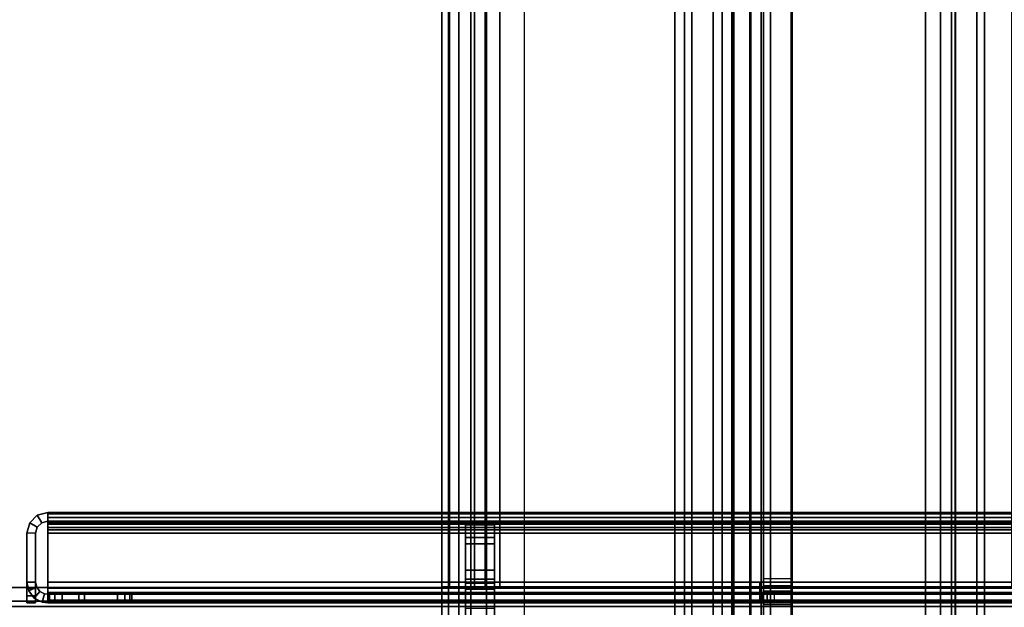
# Model space of a CAD drawing. Units: inches. Extents: x -2 to 130, y -6 to 66.
# Drawn here: x 37 to 41, y 5 to 7 of the extents above; entities that cross this region are included whole.
import ezdxf

# ---------------------------------------------------------------- set-up
doc = ezdxf.new("R2010")
doc.units = ezdxf.units.IN
doc.header["$MEASUREMENT"] = 0
for name, color, linetype in [('FRAME-BRACKET', 7, 'Continuous'), ('FRAME-CONNECTOR', 7, 'Continuous'), ('FRAME-OTHER', 7, 'Continuous'), ('FRAME-TILEBRACKET', 7, 'Continuous'), ('TILE-STEEL', 3, 'Continuous'), ('WKSURF-EDGE', 6, 'Continuous'), ('WKSURF-TOP', 6, 'Continuous')]:
    doc.layers.add(name, color=color, linetype=linetype)
doc.styles.get("Standard").update_dxf_attribs({"font": 'arial.ttf'})

# ---------------------------------------------------------------- blocks, each defined once
blk = doc.blocks.new('MHQ100_4206_0T')
at = {"layer": 'FRAME-BRACKET'}
for points in [[(32.0328, -0.2138, 7.0975), (32.0328, -7.7862, 7.0975), (32, -7.7862, 7.22), (32, -0.2138, 7.22)], [(32, -0.2138, 7.4474), (32, -7.7862, 7.4474), (32, -7.744, 7.6049), (32, -0.256, 7.6049)], [(32, -7.7862, 7.22), (32, -7.7862, 7.4474), (32, -0.2138, 7.4474), (32, -0.2138, 7.22)], [(32.1225, -0.2138, 7.0078), (32.1225, -7.7862, 7.0078), (32.0328, -7.7862, 7.0975), (32.0328, -0.2138, 7.0975)], [(32.1367, -7.7862, 7.1575), (32.1367, -0.2138, 7.1575), (32.12, -0.2138, 7.22), (32.12, -7.7862, 7.22)], [(32.12, -7.7862, 7.4474), (32.12, -0.2138, 7.4474), (32.12, -0.256, 7.6049), (32.12, -7.744, 7.6049)], [(32.12, -0.2138, 7.4474), (32.12, -0.2138, 7.22), (32.12, -7.7862, 7.22), (32.12, -7.7862, 7.4474)], [(32.245, -0.2138, 6.975), (32.245, -7.7862, 6.975), (32.1225, -7.7862, 7.0078), (32.1225, -0.2138, 7.0078)], [(32.1825, -7.7862, 7.1117), (32.1825, -0.2138, 7.1117), (32.1367, -0.2138, 7.1575), (32.1367, -7.7862, 7.1575)], [(32.245, -7.7862, 7.095), (32.245, -0.2138, 7.095), (32.1825, -0.2138, 7.1117), (32.1825, -7.7862, 7.1117)], [(32.245, -0.2138, 7.095), (33.9075, -0.2138, 7.095), (33.9075, -7.7862, 7.095), (32.245, -7.7862, 7.095)], [(32.245, -7.7862, 6.975), (32.245, -0.2138, 6.975), (33.9075, -0.2138, 6.975), (33.9075, -7.7862, 6.975)], [(33.9075, -0.2138, 7.095), (33.9075, -7.7862, 7.095), (34.065, -7.744, 7.095), (34.065, -0.256, 7.095)], [(34.065, -7.744, 6.975), (34.065, -0.256, 6.975), (33.9075, -0.2138, 6.975), (33.9075, -7.7862, 6.975)], [(32, -0.256, 7.6049), (32, -7.744, 7.6049), (32, -7.6287, 7.7202), (32, -0.3713, 7.7202)], [(32.12, -7.744, 7.6049), (32.12, -0.256, 7.6049), (32.12, -0.3713, 7.7202), (32.12, -7.6287, 7.7202)], [(34.065, -0.256, 7.095), (34.065, -7.744, 7.095), (34.1802, -7.6287, 7.095), (34.1802, -0.3713, 7.095)], [(34.1802, -7.6287, 6.975), (34.1802, -0.3713, 6.975), (34.065, -0.256, 6.975), (34.065, -7.744, 6.975)], [(32, -0.3713, 7.7202), (32, -7.6287, 7.7202), (32, -7.4713, 7.7624), (32, -0.5287, 7.7624)], [(32.12, -7.6287, 7.7202), (32.12, -0.3713, 7.7202), (32.12, -0.5287, 7.7624), (32.12, -7.4713, 7.7624)], [(34.1802, -0.3713, 7.095), (34.1802, -7.6287, 7.095), (34.2224, -7.4713, 7.095), (34.2224, -0.5287, 7.095)], [(34.2224, -7.4713, 6.975), (34.2224, -0.5287, 6.975), (34.1802, -0.3713, 6.975), (34.1802, -7.6287, 6.975)], [(34.2224, -7.4713, 6.975), (34.2224, -7.4713, 7.095), (34.2224, -0.5287, 7.095), (34.2224, -0.5287, 6.975)], [(34.25, -4.8522, 22.6394), (34.13, -4.8522, 22.6394), (34.13, -0.7156, 22.6394), (34.25, -0.7156, 22.6394)], [(34.13, -0.7156, 26.5056), (34.25, -0.7156, 26.5056), (34.25, -2.0876, 26.5056), (34.13, -2.0876, 26.5056)], [(32, -6.7951, 7.7624), (32, -1.2049, 7.7624), (32, -1.3624, 7.8046), (32, -6.6376, 7.8046)], [(32.12, -6.7951, 7.7624), (32.12, -1.2049, 7.7624), (32.12, -1.3624, 7.8046), (32.12, -6.6376, 7.8046)], [(32, -6.6376, 7.8046), (32, -1.3624, 7.8046), (32, -1.4777, 7.9199), (32, -6.5223, 7.9199)], [(32.12, -6.6376, 7.8046), (32.12, -1.3624, 7.8046), (32.12, -1.4777, 7.9199), (32.12, -6.5223, 7.9199)], [(32, -6.5223, 7.9199), (32, -1.4777, 7.9199), (32, -1.5199, 8.0774), (32, -6.4801, 8.0774)], [(32.12, -6.5223, 7.9199), (32.12, -1.4777, 7.9199), (32.12, -1.5199, 8.0774), (32.12, -6.4801, 8.0774)], [(32, -1.5621, 8.3923), (32, -6.4379, 8.3923), (32, -6.4801, 8.2348), (32, -1.5199, 8.2348)], [(32, -6.4801, 8.0774), (32, -6.4801, 8.2348), (32, -1.5199, 8.2348), (32, -1.5199, 8.0774)], [(32.12, -6.4379, 8.3923), (32.12, -1.5621, 8.3923), (32.12, -1.5199, 8.2348), (32.12, -6.4801, 8.2348)], [(32.12, -1.5199, 8.2348), (32.12, -1.5199, 8.0774), (32.12, -6.4801, 8.0774), (32.12, -6.4801, 8.2348)], [(32, -1.6774, 8.5076), (32, -6.3226, 8.5076), (32, -6.4379, 8.3923), (32, -1.5621, 8.3923)], [(32.12, -6.3226, 8.5076), (32.12, -1.6774, 8.5076), (32.12, -1.5621, 8.3923), (32.12, -6.4379, 8.3923)], [(32, -1.8348, 8.5498), (32, -6.1652, 8.5498), (32, -6.3226, 8.5076), (32, -1.6774, 8.5076)], [(32.12, -6.1652, 8.5498), (32.12, -1.8348, 8.5498), (32.12, -1.6774, 8.5076), (32.12, -6.3226, 8.5076)], [(32.12, -1.8348, 8.5498), (32, -1.8348, 8.5498), (32, -6.1652, 8.5498), (32.12, -6.1652, 8.5498)], [(31.8878, -2.0876, 27.9623), (34.01, -2.0876, 27.9623), (34.01, -5.9132, 27.9623), (31.8878, -5.9132, 27.9623)], [(34.01, -2.0876, 27.8423), (34.01, -5.9132, 27.8423), (31.8878, -5.9132, 27.8423), (31.8878, -2.0876, 27.8423)], [(31.8878, -2.0876, 27.8423), (31.8878, -2.0876, 27.9623), (34.01, -2.0876, 27.9623), (34.01, -2.0876, 27.8423)], [(34.01, -5.9132, 27.9623), (34.01, -2.0876, 27.9623), (34.13, -2.0876, 27.9301), (34.13, -5.9132, 27.9301)], [(34.01, -2.0876, 27.8423), (34.01, -5.9132, 27.8423), (34.07, -5.9132, 27.8262), (34.07, -2.0876, 27.8262)], [(34.01, -2.0876, 27.9623), (34.01, -2.0876, 27.8423), (34.07, -2.0876, 27.8262), (34.13, -2.0876, 27.9301)], [(34.07, -2.0876, 27.8262), (34.07, -5.9132, 27.8262), (34.1139, -5.9132, 27.7823), (34.1139, -2.0876, 27.7823)], [(34.13, -2.0876, 27.9301), (34.07, -2.0876, 27.8262), (34.1139, -2.0876, 27.7823), (34.2178, -2.0876, 27.8423)], [(34.1139, -2.0876, 27.7823), (34.1139, -5.9132, 27.7823), (34.13, -5.9132, 27.7223), (34.13, -2.0876, 27.7223)], [(34.2178, -2.0876, 27.8423), (34.1139, -2.0876, 27.7823), (34.13, -2.0876, 27.7223), (34.25, -2.0876, 27.7223)], [(34.13, -5.9132, 27.9301), (34.13, -2.0876, 27.9301), (34.2178, -2.0876, 27.8423), (34.2178, -5.9132, 27.8423)], [(34.13, -2.0876, 26.5056), (34.25, -2.0876, 26.5056), (34.25, -2.0876, 27.7223), (34.13, -2.0876, 27.7223)], [(34.13, -5.9132, 26.5056), (34.13, -5.9132, 27.7223), (34.13, -2.0876, 27.7223), (34.13, -2.0876, 26.5056)], [(34.2178, -5.9132, 27.8423), (34.2178, -2.0876, 27.8423), (34.25, -2.0876, 27.7223), (34.25, -5.9132, 27.7223)], [(34.25, -2.0876, 27.7223), (34.25, -2.0876, 26.5056), (34.25, -5.9132, 26.5056), (34.25, -5.9132, 27.7223)]]:
    blk.add_3dface(points, dxfattribs=at)
for points, invisible_edges in [([(34.13, -2.0876, 26.5056), (34.13, -0.7156, 26.5056), (34.13, -0.7156, 22.6394), (34.13, -4.8522, 22.6394)], 10), ([(34.25, -2.0876, 26.5056), (34.25, -0.7156, 26.5056), (34.25, -0.7156, 22.6394), (34.25, -4.8522, 22.6394)], 10), ([(34.13, -4.8522, 22.6394), (34.13, -5.9132, 26.5056), (34.13, -2.0876, 26.5056), (34.13, -4.8522, 22.6394)], 7), ([(34.25, -4.8522, 22.6394), (34.25, -5.9132, 26.5056), (34.25, -2.0876, 26.5056), (34.25, -4.8522, 22.6394)], 4)]:
    blk.add_3dface(points, dxfattribs=dict(at, invisible_edges=invisible_edges))
at = {"layer": 'FRAME-TILEBRACKET'}
for points in [[(34.0323, -1.3239, 38.6377), (34.1519, -1.3239, 38.6377), (34.1519, -2.2928, 38.9754), (34.0323, -2.2928, 38.9754)], [(34.0323, -1.9996, 39.5416), (34.0323, -1.3239, 38.6377), (34.0323, -2.2928, 38.9754), (34.0323, -1.9996, 39.5416)], [(34.1519, -1.9996, 39.5416), (34.1519, -2.2928, 38.9754), (34.1519, -1.3239, 38.6377), (34.1519, -1.9996, 39.5416)], [(34.0323, -2.0783, 39.6203), (34.1519, -2.0783, 39.6203), (34.1519, -1.9996, 39.5416), (34.0323, -1.9996, 39.5416)], [(34.0323, -2.0783, 39.6203), (34.0323, -1.9996, 39.5416), (34.0323, -2.2928, 38.9754), (34.0323, -2.3453, 39.0497)], [(34.1519, -2.3453, 39.0497), (34.1519, -2.2928, 38.9754), (34.1519, -1.9996, 39.5416), (34.1519, -2.0783, 39.6203)], [(34.0323, -2.0783, 40.49), (34.0323, -2.1571, 40.5688), (34.1519, -2.1571, 40.5688), (34.1519, -2.0783, 40.49)], [(34.1519, -2.0783, 40.49), (34.1519, -2.0804, 40.4118), (34.0323, -2.0804, 40.4118), (34.0323, -2.0783, 40.49)], [(34.1519, -2.1032, 40.2248), (34.1519, -2.0783, 40.1565), (34.0323, -2.0783, 40.1565), (34.0323, -2.1032, 40.2248)], [(34.1519, -2.0783, 39.6203), (34.0323, -2.0783, 39.6203), (34.0323, -2.0783, 40.1565), (34.1519, -2.0783, 40.1565)], [(34.0323, -2.2665, 40.5688), (34.0323, -2.1571, 40.5688), (34.0323, -2.0783, 40.49), (34.0323, -2.3453, 40.49)], [(34.0323, -2.3453, 40.49), (34.0323, -2.0783, 40.49), (34.0323, -2.0804, 40.4118), (34.0323, -2.1198, 40.3284)], [(34.0323, -2.3453, 40.49), (34.0323, -2.1198, 40.3284), (34.0323, -2.1032, 40.2248), (34.0323, -2.0783, 40.1565)], [(34.0323, -2.0783, 39.6203), (34.0323, -2.3453, 39.0497), (34.0323, -2.3453, 40.49), (34.0323, -2.0783, 40.1565)], [(34.1519, -2.0804, 40.4118), (34.1519, -2.1198, 40.3284), (34.0323, -2.1198, 40.3284), (34.0323, -2.0804, 40.4118)], [(34.1519, -2.3453, 40.49), (34.1519, -2.0783, 40.49), (34.1519, -2.1571, 40.5688), (34.1519, -2.2665, 40.5688)], [(34.1519, -2.1198, 40.3284), (34.1519, -2.0804, 40.4118), (34.1519, -2.0783, 40.49), (34.1519, -2.3453, 40.49)], [(34.1519, -2.0783, 40.1565), (34.1519, -2.1032, 40.2248), (34.1519, -2.1198, 40.3284), (34.1519, -2.3453, 40.49)], [(34.1519, -2.0783, 40.1565), (34.1519, -2.3453, 40.49), (34.1519, -2.3453, 39.0497), (34.1519, -2.0783, 39.6203)], [(34.1519, -2.1198, 40.3284), (34.1519, -2.1032, 40.2248), (34.0323, -2.1032, 40.2248), (34.0323, -2.1198, 40.3284)], [(34.0323, -2.1571, 40.5688), (34.0323, -2.2665, 40.5688), (34.1519, -2.2665, 40.5688), (34.1519, -2.1571, 40.5688)], [(34.1519, -2.2665, 40.5688), (34.0323, -2.2665, 40.5688), (34.0323, -2.3453, 40.49), (34.1519, -2.3453, 40.49)], [(34.0323, -2.2928, 38.9754), (34.1519, -2.2928, 38.9754), (34.1519, -2.3453, 39.0497), (34.0323, -2.3453, 39.0497)], [(34.0323, -2.3453, 39.0497), (34.1519, -2.3453, 39.0497), (34.1519, -2.3453, 40.49), (34.0323, -2.3453, 40.49)]]:
    blk.add_3dface(points, dxfattribs=at)
at = {"layer": 'FRAME-OTHER'}
blk.add_attdef('OTHER', (3, -17), '', height=2, dxfattribs=at)
blk = doc.blocks.new('MHQ300_4206WSM_0T')
at = {"layer": 'TILE-STEEL'}
for points in [[(35.8839, -2.0211, 40.5188), (35.8839, -2.0211, 40.3498), (0.1632, -2.0211, 40.3498), (0.1632, -2.0211, 40.5188)], [(0.1632, -2.0211, 40.3498), (35.8839, -2.0211, 40.3498), (35.8759, -2.0211, 40.3198), (0.1712, -2.0211, 40.3198)], [(0.1632, -2.0326, 40.5618), (35.8839, -2.0326, 40.5618), (35.8839, -2.0211, 40.5188), (0.1632, -2.0211, 40.5188)], [(0.1632, -2.064, 40.5932), (35.8839, -2.064, 40.5932), (35.8839, -2.0326, 40.5618), (0.1632, -2.0326, 40.5618)], [(0.1712, -2.0211, 40.3198), (35.8759, -2.0211, 40.3198), (35.8539, -2.0211, 40.2978), (0.1932, -2.0211, 40.2978)], [(0.1932, -2.0211, 40.2978), (35.8539, -2.0211, 40.2978), (35.8239, -2.0211, 40.2898), (0.2232, -2.0211, 40.2898)], [(35.8239, -2.057, 40.2898), (35.8239, -2.0211, 40.2898), (0.2232, -2.0211, 40.2898), (0.223, -2.057, 40.2898)], [(3.116, -2.0211, 29.2339), (3.116, -2.0211, 29.5605), (32.9312, -2.0211, 29.5605), (32.9312, -2.0211, 29.2339)], [(3.116, -2.0211, 29.5605), (32.9312, -2.0211, 29.5605), (32.9231, -2.0211, 29.5905), (3.124, -2.0211, 29.5905)], [(3.116, -2.0326, 29.191), (32.9312, -2.0326, 29.191), (32.9312, -2.0211, 29.2339), (3.116, -2.0211, 29.2339)], [(3.116, -2.064, 29.1595), (32.9312, -2.064, 29.1595), (32.9312, -2.0326, 29.191), (3.116, -2.0326, 29.191)], [(3.124, -2.0211, 29.5905), (32.9231, -2.0211, 29.5905), (32.9012, -2.0211, 29.6124), (3.146, -2.0211, 29.6124)], [(3.146, -2.0211, 29.6124), (32.9012, -2.0211, 29.6124), (32.8712, -2.0211, 29.6205), (3.176, -2.0211, 29.6205)], [(3.1758, -2.057, 29.6205), (3.176, -2.0211, 29.6205), (32.8712, -2.0211, 29.6205), (32.8712, -2.057, 29.6205)], [(32.9012, -2.057, 29.6124), (32.9012, -2.0211, 29.6124), (32.8712, -2.0211, 29.6205), (32.8712, -2.057, 29.6205)], [(32.9231, -2.057, 29.5905), (32.9231, -2.0211, 29.5905), (32.9012, -2.0211, 29.6124), (32.9012, -2.057, 29.6124)], [(32.9312, -2.057, 29.5605), (32.9312, -2.0211, 29.5605), (32.9231, -2.0211, 29.5905), (32.9231, -2.057, 29.5905)], [(32.9312, -2.057, 29.2339), (32.9312, -2.057, 29.5605), (32.9312, -2.0211, 29.5605), (32.9312, -2.0211, 29.2339)], [(32.9312, -2.0326, 29.191), (32.9312, -2.0637, 29.2089), (32.9312, -2.057, 29.2339), (32.9312, -2.0211, 29.2339)], [(32.9312, -2.064, 29.1595), (32.9312, -2.082, 29.1906), (32.9312, -2.0637, 29.2089), (32.9312, -2.0326, 29.191)], [(35.5348, -2.0211, 30.7276), (35.5348, -2.057, 30.7276), (35.5348, -2.057, 30.5858), (35.5348, -2.0211, 30.5858)], [(35.5348, -2.0211, 30.7276), (35.7548, -2.0211, 30.7276), (35.7548, -2.057, 30.7276), (35.5348, -2.057, 30.7276)], [(35.5348, -2.0211, 32.7176), (35.5348, -2.057, 32.7176), (35.7548, -2.057, 32.7176), (35.7548, -2.0211, 32.7176)], [(35.5348, -2.0211, 37.9079), (35.5348, -2.057, 37.9079), (35.5348, -2.057, 32.7176), (35.5348, -2.0211, 32.7176)], [(35.8839, -2.0211, 30.526), (35.5947, -2.0211, 30.526), (35.5348, -2.0211, 30.7276), (35.7548, -2.0211, 30.7276)], [(35.8839, -2.0211, 38.1047), (35.7317, -2.0211, 38.1047), (35.5348, -2.0211, 32.7176), (35.7548, -2.0211, 32.7176)], [(35.7317, -2.0211, 38.1047), (35.5348, -2.0211, 37.9079), (35.5348, -2.0211, 38.0449), (35.5947, -2.0211, 38.1047)], [(35.7317, -2.0211, 38.1047), (35.5348, -2.0211, 37.9079), (35.5348, -2.0211, 32.7176), (35.7317, -2.0211, 38.1047)], [(35.5348, -2.0211, 30.7276), (35.5947, -2.0211, 30.526), (35.5647, -2.0211, 30.534), (35.5348, -2.0211, 30.5858)], [(35.5647, -2.0211, 30.534), (35.5428, -2.0211, 30.5559), (35.5348, -2.0211, 30.5858), (35.5647, -2.0211, 30.534)], [(35.5348, -2.0211, 38.0449), (35.5348, -2.057, 38.0449), (35.5348, -2.057, 37.9079), (35.5348, -2.0211, 37.9079)], [(35.5947, -2.0211, 38.1047), (35.5348, -2.0211, 38.0449), (35.5428, -2.0211, 38.0748), (35.5647, -2.0211, 38.0967)], [(35.5428, -2.0211, 38.0748), (35.5428, -2.057, 38.0748), (35.5348, -2.057, 38.0449), (35.5348, -2.0211, 38.0449)], [(35.5348, -2.0211, 30.5858), (35.5348, -2.057, 30.5858), (35.5428, -2.057, 30.5559), (35.5428, -2.0211, 30.5559)], [(35.5647, -2.0211, 38.0967), (35.5647, -2.057, 38.0967), (35.5428, -2.057, 38.0748), (35.5428, -2.0211, 38.0748)], [(35.5428, -2.0211, 30.5559), (35.5428, -2.057, 30.5559), (35.5647, -2.057, 30.534), (35.5647, -2.0211, 30.534)], [(35.5947, -2.0211, 38.1047), (35.5947, -2.057, 38.1047), (35.5647, -2.057, 38.0967), (35.5647, -2.0211, 38.0967)], [(35.5647, -2.0211, 30.534), (35.5647, -2.057, 30.534), (35.5947, -2.057, 30.526), (35.5947, -2.0211, 30.526)], [(35.5947, -2.0211, 30.526), (35.5947, -2.057, 30.526), (35.8839, -2.057, 30.526), (35.8839, -2.0211, 30.526)], [(35.7317, -2.0211, 38.1047), (35.5947, -2.0211, 38.1047), (35.5947, -2.057, 38.1047), (35.7317, -2.057, 38.1047)], [(35.7317, -2.0211, 38.1047), (35.7317, -2.057, 38.1047), (35.8839, -2.057, 38.1047), (35.8839, -2.0211, 38.1047)], [(35.7548, -2.0211, 32.7176), (35.7548, -2.057, 32.7176), (35.7548, -2.057, 30.7276), (35.7548, -2.0211, 30.7276)], [(35.8839, -2.0211, 30.526), (35.7548, -2.0211, 30.7276), (35.7548, -2.0211, 32.7176), (35.8839, -2.0211, 38.1047)], [(35.8539, -2.057, 40.2978), (35.8539, -2.0211, 40.2978), (35.8239, -2.0211, 40.2898), (35.8239, -2.057, 40.2898)], [(35.8759, -2.057, 40.3198), (35.8759, -2.0211, 40.3198), (35.8539, -2.0211, 40.2978), (35.8539, -2.057, 40.2978)], [(35.8839, -2.057, 40.3498), (35.8839, -2.0211, 40.3498), (35.8759, -2.0211, 40.3198), (35.8759, -2.057, 40.3198)], [(35.8974, -2.0588, 38.1047), (35.8839, -2.057, 38.1047), (35.8839, -2.0211, 38.1047), (35.9071, -2.0243, 38.1047)], [(35.8839, -2.057, 30.526), (35.8974, -2.0588, 30.526), (35.9071, -2.0243, 30.526), (35.8839, -2.0211, 30.526)], [(35.9071, -2.0243, 30.526), (35.8839, -2.0211, 30.526), (35.8839, -2.0211, 38.1047), (35.9071, -2.0243, 38.1047)], [(35.8839, -2.0211, 40.5188), (35.8839, -2.0211, 40.3498), (35.8839, -2.057, 40.3498), (35.8839, -2.057, 40.5188)], [(35.8839, -2.0326, 40.5618), (35.8839, -2.0637, 40.5438), (35.8839, -2.057, 40.5188), (35.8839, -2.0211, 40.5188)], [(35.8839, -2.064, 40.5932), (35.8839, -2.082, 40.5621), (35.8839, -2.0637, 40.5438), (35.8839, -2.0326, 40.5618)], [(35.8974, -2.0588, 30.526), (35.9071, -2.0243, 30.526), (35.9396, -2.0416, 30.526), (35.9164, -2.0689, 30.526)], [(35.8974, -2.0588, 38.1047), (35.9071, -2.0243, 38.1047), (35.9396, -2.0416, 38.1047), (35.9164, -2.0689, 38.1047)], [(35.9396, -2.0416, 38.1047), (35.9396, -2.0416, 30.526), (35.9071, -2.0243, 30.526), (35.9071, -2.0243, 38.1047)], [(35.9698, -2.107, 38.1047), (35.9698, -2.0211, 38.1047), (35.9339, -2.0211, 38.1047), (35.9339, -2.107, 38.1047)], [(35.9698, -2.107, 30.526), (35.9339, -2.107, 30.526), (35.9339, -2.0211, 30.526), (35.9698, -2.0211, 30.526)], [(35.9698, -2.0211, 38.1047), (35.9339, -2.0211, 38.1047), (35.9339, -2.0211, 40.5297), (35.9698, -2.0211, 40.5297)], [(35.9339, -2.0211, 30.526), (35.9698, -2.0211, 30.526), (35.9698, -2.0211, 29.223), (35.9339, -2.0211, 29.223)], [(35.9339, -2.107, 38.1047), (35.9339, -2.0211, 38.1047), (35.9339, -2.0211, 40.5297), (35.9339, -2.0811, 40.5897)], [(35.9339, -2.0811, 40.5897), (35.9339, -2.0211, 40.5297), (35.9339, -2.0291, 40.5597), (35.9339, -2.0511, 40.5817)], [(35.9339, -2.107, 30.526), (35.9339, -2.0211, 30.526), (35.9339, -2.0211, 29.223), (35.9339, -2.0811, 29.163)], [(35.9339, -2.0811, 29.163), (35.9339, -2.0511, 29.1711), (35.9339, -2.0291, 29.193), (35.9339, -2.0211, 29.223)], [(35.9698, -2.0211, 29.223), (35.9339, -2.0211, 29.223), (35.9339, -2.0291, 29.193), (35.9698, -2.0291, 29.193)], [(35.9339, -2.0291, 40.5597), (35.9698, -2.0291, 40.5597), (35.9698, -2.0211, 40.5297), (35.9339, -2.0211, 40.5297)], [(35.9698, -2.0291, 29.193), (35.9339, -2.0291, 29.193), (35.9339, -2.0511, 29.1711), (35.9698, -2.0511, 29.1711)], [(35.9339, -2.0511, 40.5817), (35.9698, -2.0511, 40.5817), (35.9698, -2.0291, 40.5597), (35.9339, -2.0291, 40.5597)], [(35.9698, -2.107, 38.1047), (35.9698, -2.0211, 38.1047), (35.9698, -2.0211, 40.5297), (35.9698, -2.0811, 40.5897)], [(35.9698, -2.0811, 40.5897), (35.9698, -2.0211, 40.5297), (35.9698, -2.0291, 40.5597), (35.9698, -2.0511, 40.5817)], [(35.9698, -2.107, 30.526), (35.9698, -2.0211, 30.526), (35.9698, -2.0211, 29.223), (35.9698, -2.0811, 29.163)], [(35.9698, -2.0811, 29.163), (35.9698, -2.0511, 29.1711), (35.9698, -2.0291, 29.193), (35.9698, -2.0211, 29.223)], [(35.8839, -2.057, 40.5188), (0.1632, -2.057, 40.5188), (0.1632, -2.057, 40.3498), (35.8839, -2.057, 40.3498)], [(35.8839, -2.057, 40.3498), (0.1632, -2.057, 40.3498), (0.1712, -2.057, 40.3198), (35.8759, -2.057, 40.3198)], [(35.8839, -2.0637, 40.5438), (0.1632, -2.0637, 40.5438), (0.1632, -2.057, 40.5188), (35.8839, -2.057, 40.5188)], [(35.8839, -2.082, 40.5621), (0.1632, -2.082, 40.5621), (0.1632, -2.0637, 40.5438), (35.8839, -2.0637, 40.5438)], [(0.1632, -2.107, 40.6047), (35.8839, -2.107, 40.6047), (35.8839, -2.064, 40.5932), (0.1632, -2.064, 40.5932)], [(35.8759, -2.057, 40.3198), (0.1712, -2.057, 40.3198), (0.1932, -2.057, 40.2978), (35.8539, -2.057, 40.2978)], [(35.8539, -2.057, 40.2978), (0.1932, -2.057, 40.2978), (0.2232, -2.057, 40.2898), (35.8239, -2.057, 40.2898)], [(32.9312, -2.057, 29.5605), (3.116, -2.057, 29.5605), (3.116, -2.057, 29.2339), (32.9312, -2.057, 29.2339)], [(32.9312, -2.057, 29.5605), (3.116, -2.057, 29.5605), (3.124, -2.057, 29.5905), (32.9231, -2.057, 29.5905)], [(32.9312, -2.0637, 29.2089), (3.116, -2.0637, 29.2089), (3.116, -2.057, 29.2339), (32.9312, -2.057, 29.2339)], [(32.9312, -2.082, 29.1906), (3.116, -2.082, 29.1906), (3.116, -2.0637, 29.2089), (32.9312, -2.0637, 29.2089)], [(3.116, -2.107, 29.148), (32.9312, -2.107, 29.148), (32.9312, -2.064, 29.1595), (3.116, -2.064, 29.1595)], [(32.9231, -2.057, 29.5905), (3.124, -2.057, 29.5905), (3.146, -2.057, 29.6124), (32.9012, -2.057, 29.6124)], [(32.9012, -2.057, 29.6124), (3.146, -2.057, 29.6124), (3.176, -2.057, 29.6205), (32.8712, -2.057, 29.6205)], [(32.9312, -2.107, 29.148), (32.9312, -2.107, 29.1839), (32.9312, -2.082, 29.1906), (32.9312, -2.064, 29.1595)], [(35.8839, -2.057, 30.526), (35.5947, -2.057, 30.526), (35.5348, -2.057, 30.7276), (35.7548, -2.057, 30.7276)], [(35.8839, -2.057, 38.1047), (35.7317, -2.057, 38.1047), (35.5348, -2.057, 32.7176), (35.7548, -2.057, 32.7176)], [(35.7317, -2.057, 38.1047), (35.5348, -2.057, 37.9079), (35.5348, -2.057, 38.0449), (35.5947, -2.057, 38.1047)], [(35.7317, -2.057, 38.1047), (35.5348, -2.057, 37.9079), (35.5348, -2.057, 32.7176), (35.7317, -2.057, 38.1047)], [(35.5348, -2.057, 30.7276), (35.5947, -2.057, 30.526), (35.5647, -2.057, 30.534), (35.5348, -2.057, 30.5858)], [(35.5647, -2.057, 30.534), (35.5428, -2.057, 30.5559), (35.5348, -2.057, 30.5858), (35.5647, -2.057, 30.534)], [(35.5947, -2.057, 38.1047), (35.5348, -2.057, 38.0449), (35.5428, -2.057, 38.0748), (35.5647, -2.057, 38.0967)], [(35.8839, -2.057, 30.526), (35.7548, -2.057, 30.7276), (35.7548, -2.057, 32.7176), (35.8839, -2.057, 38.1047)], [(35.8839, -2.057, 38.1047), (35.8974, -2.0588, 38.1047), (35.8974, -2.0588, 30.526), (35.8839, -2.057, 30.526)], [(35.8839, -2.107, 40.6047), (35.8839, -2.107, 40.5688), (35.8839, -2.082, 40.5621), (35.8839, -2.064, 40.5932)], [(35.9164, -2.0689, 30.526), (35.9164, -2.0689, 38.1047), (35.8974, -2.0588, 38.1047), (35.8974, -2.0588, 30.526)], [(35.9164, -2.0689, 30.526), (35.9396, -2.0416, 30.526), (35.9619, -2.071, 30.526), (35.9293, -2.086, 30.526)], [(35.9164, -2.0689, 38.1047), (35.9396, -2.0416, 38.1047), (35.9619, -2.071, 38.1047), (35.9293, -2.086, 38.1047)], [(35.9293, -2.086, 30.526), (35.9293, -2.086, 38.1047), (35.9164, -2.0689, 38.1047), (35.9164, -2.0689, 30.526)], [(35.9293, -2.086, 30.526), (35.9619, -2.071, 30.526), (35.9698, -2.107, 30.526), (35.9339, -2.107, 30.526)], [(35.9293, -2.086, 38.1047), (35.9619, -2.071, 38.1047), (35.9698, -2.107, 38.1047), (35.9339, -2.107, 38.1047)], [(35.9698, -2.0511, 29.1711), (35.9339, -2.0511, 29.1711), (35.9339, -2.0811, 29.163), (35.9698, -2.0811, 29.163)], [(35.9339, -2.0811, 40.5897), (35.9698, -2.0811, 40.5897), (35.9698, -2.0511, 40.5817), (35.9339, -2.0511, 40.5817)], [(35.9339, -2.3102, 40.5897), (35.9698, -2.3102, 40.5897), (35.9698, -2.0811, 40.5897), (35.9339, -2.0811, 40.5897)], [(35.9339, -2.3102, 29.163), (35.9339, -2.0811, 29.163), (35.9339, -2.107, 30.526), (35.9339, -2.3102, 29.163)], [(35.9339, -2.107, 38.1047), (35.9339, -2.0811, 40.5897), (35.9339, -2.3102, 40.5897), (35.9339, -2.107, 38.1047)], [(35.9619, -2.071, 38.1047), (35.9619, -2.071, 30.526), (35.9396, -2.0416, 30.526), (35.9396, -2.0416, 38.1047)], [(35.9698, -2.107, 38.1047), (35.9698, -2.107, 30.526), (35.9619, -2.071, 30.526), (35.9619, -2.071, 38.1047)], [(35.9698, -2.3102, 29.163), (35.9698, -2.0811, 29.163), (35.9698, -2.107, 30.526), (35.9698, -2.3102, 29.163)], [(35.9698, -2.107, 38.1047), (35.9698, -2.0811, 40.5897), (35.9698, -2.3102, 40.5897), (35.9698, -2.107, 38.1047)], [(35.8839, -2.107, 40.5688), (0.1632, -2.107, 40.5688), (0.1632, -2.082, 40.5621), (35.8839, -2.082, 40.5621)], [(35.8839, -2.3102, 40.5688), (35.8839, -2.107, 40.5688), (0.1632, -2.107, 40.5688), (0.1632, -2.3102, 40.5688)], [(35.8839, -2.3102, 40.6047), (35.8839, -2.107, 40.6047), (0.1632, -2.107, 40.6047), (0.1632, -2.3102, 40.6047)], [(0.1632, -2.3102, 29.1839), (0.1632, -2.107, 29.1839), (35.8839, -2.107, 29.1839), (35.8839, -2.3102, 29.1839)], [(0.1632, -2.3102, 29.148), (0.1632, -2.107, 29.148), (35.8839, -2.107, 29.148), (35.8839, -2.3102, 29.148)], [(32.9312, -2.107, 29.1839), (3.116, -2.107, 29.1839), (3.116, -2.082, 29.1906), (32.9312, -2.082, 29.1906)], [(32.9312, -2.107, 29.1839), (32.9312, -2.107, 29.148), (35.8839, -2.107, 29.148), (35.8839, -2.107, 29.1839)], [(35.8839, -2.3102, 40.6047), (35.8839, -2.3102, 40.5688), (35.8839, -2.107, 40.5688), (35.8839, -2.107, 40.6047)], [(35.8839, -2.107, 29.148), (35.8839, -2.107, 29.1839), (35.8839, -2.3102, 29.1839), (35.8839, -2.3102, 29.148)], [(35.9339, -2.107, 30.526), (35.9339, -2.107, 38.1047), (35.9293, -2.086, 38.1047), (35.9293, -2.086, 30.526)], [(35.9339, -2.3102, 40.5897), (35.9339, -2.107, 38.1047), (35.9339, -2.107, 30.526), (35.9339, -2.3102, 29.163)], [(35.9698, -2.3102, 40.5897), (35.9698, -2.107, 38.1047), (35.9698, -2.107, 30.526), (35.9698, -2.3102, 29.163)], [(0.1632, -2.3334, 40.6015), (0.1632, -2.3102, 40.6047), (35.8839, -2.3102, 40.6047), (35.8839, -2.3334, 40.6015)], [(0.1632, -2.3237, 40.567), (0.1632, -2.3102, 40.5688), (35.8839, -2.3102, 40.5688), (35.8839, -2.3237, 40.567)], [(35.8839, -2.3334, 29.1512), (35.8839, -2.3102, 29.148), (0.1632, -2.3102, 29.148), (0.1632, -2.3334, 29.1512)], [(35.8839, -2.3237, 29.1858), (35.8839, -2.3102, 29.1839), (0.1632, -2.3102, 29.1839), (0.1632, -2.3237, 29.1858)], [(35.8839, -2.3237, 40.567), (0.1632, -2.3237, 40.567), (0.1632, -2.3341, 40.5627), (35.8839, -2.3341, 40.5627)], [(35.8839, -2.3341, 29.1901), (0.1632, -2.3341, 29.1901), (0.1632, -2.3237, 29.1858), (35.8839, -2.3237, 29.1858)], [(35.8839, -2.3334, 40.6015), (35.8839, -2.3102, 40.6047), (35.8839, -2.3102, 40.5688), (35.8839, -2.3237, 40.567)], [(35.8839, -2.3237, 29.1858), (35.8839, -2.3102, 29.1839), (35.8839, -2.3102, 29.148), (35.8839, -2.3334, 29.1512)], [(35.8839, -2.3514, 40.5942), (35.8839, -2.3334, 40.6015), (35.8839, -2.3237, 40.567), (35.8839, -2.3341, 40.5627)], [(35.8839, -2.3341, 29.1901), (35.8839, -2.3237, 29.1858), (35.8839, -2.3334, 29.1512), (35.8839, -2.3514, 29.1586)], [(35.9339, -2.3102, 29.163), (35.9339, -2.3102, 40.5897), (35.9272, -2.3352, 40.5897), (35.9272, -2.3352, 29.163)], [(35.9583, -2.3531, 40.5897), (35.9272, -2.3352, 40.5897), (35.9339, -2.3102, 40.5897), (35.9698, -2.3102, 40.5897)], [(35.9698, -2.3102, 40.5897), (35.9698, -2.3102, 29.163), (35.9583, -2.3531, 29.163), (35.9583, -2.3531, 40.5897)], [(35.8839, -2.3514, 40.5942), (35.8839, -2.3334, 40.6015), (0.1632, -2.3334, 40.6015), (0.1632, -2.3514, 40.5942)], [(0.1632, -2.3514, 29.1586), (0.1632, -2.3334, 29.1512), (35.8839, -2.3334, 29.1512), (35.8839, -2.3514, 29.1586)], [(0.1632, -2.3341, 29.1901), (35.8839, -2.3341, 29.1901), (35.8839, -2.348, 29.2012), (0.1632, -2.348, 29.2012)], [(0.1632, -2.3341, 40.5627), (35.8839, -2.3341, 40.5627), (35.8839, -2.348, 40.5516), (0.1632, -2.348, 40.5516)], [(0.1632, -2.348, 29.2012), (35.8839, -2.348, 29.2012), (35.8839, -2.357, 29.2165), (0.1632, -2.357, 29.2165)], [(0.1632, -2.348, 40.5516), (35.8839, -2.348, 40.5516), (35.8839, -2.357, 40.5363), (0.1632, -2.357, 40.5363)], [(35.8839, -2.3514, 29.1586), (0.1632, -2.3514, 29.1586), (0.1632, -2.3751, 29.1777), (35.8839, -2.3751, 29.1777)], [(35.8839, -2.3514, 40.5942), (0.1632, -2.3514, 40.5942), (0.1632, -2.3751, 40.5751), (35.8839, -2.3751, 40.5751)], [(0.1632, -2.357, 29.2165), (35.8839, -2.357, 29.2165), (35.8839, -2.3602, 29.2339), (0.1632, -2.3602, 29.2339)], [(0.1632, -2.357, 40.5363), (35.8839, -2.357, 40.5363), (35.8839, -2.3602, 40.5188), (0.1632, -2.3602, 40.5188)], [(0.1632, -2.3602, 40.5188), (0.1632, -2.3602, 29.2339), (35.8839, -2.3602, 29.2339), (35.8839, -2.3602, 40.5188)], [(35.8839, -2.3514, 29.1586), (35.8839, -2.3341, 29.1901), (35.8839, -2.348, 29.2012), (35.8839, -2.3751, 29.1777)], [(35.8839, -2.3514, 40.5942), (35.8839, -2.3341, 40.5627), (35.8839, -2.348, 40.5516), (35.8839, -2.3751, 40.5751)], [(35.8839, -2.3751, 29.1777), (35.8839, -2.348, 29.2012), (35.8839, -2.357, 29.2165), (35.8839, -2.3907, 29.2039)], [(35.8839, -2.3751, 40.5751), (35.8839, -2.348, 40.5516), (35.8839, -2.357, 40.5363), (35.8839, -2.3907, 40.5488)], [(35.9089, -2.3535, 29.163), (35.9089, -2.3535, 40.5897), (35.8839, -2.3602, 40.5897), (35.8839, -2.3602, 29.163)], [(35.8839, -2.3961, 40.5897), (35.8839, -2.3602, 40.5897), (35.9089, -2.3535, 40.5897), (35.9269, -2.3846, 40.5897)], [(35.8839, -2.3907, 29.2039), (35.8839, -2.357, 29.2165), (35.8839, -2.3602, 29.2339), (35.8839, -2.3961, 29.2339)], [(35.8839, -2.3907, 40.5488), (35.8839, -2.357, 40.5363), (35.8839, -2.3602, 40.5188), (35.8839, -2.3961, 40.5188)], [(35.8839, -2.3961, 40.5897), (35.8839, -2.3602, 40.5897), (35.8839, -2.3602, 40.5188), (35.8839, -2.3961, 40.5188)], [(35.8839, -2.3961, 29.2339), (35.8839, -2.3602, 29.2339), (35.8839, -2.3602, 29.163), (35.8839, -2.3961, 29.163)], [(35.9272, -2.3352, 29.163), (35.9272, -2.3352, 40.5897), (35.9089, -2.3535, 40.5897), (35.9089, -2.3535, 29.163)], [(35.9269, -2.3846, 40.5897), (35.9089, -2.3535, 40.5897), (35.9272, -2.3352, 40.5897), (35.9583, -2.3531, 40.5897)], [(35.9583, -2.3531, 40.5897), (35.9583, -2.3531, 29.163), (35.9269, -2.3846, 29.163), (35.9269, -2.3846, 40.5897)], [(35.8839, -2.3751, 29.1777), (0.1632, -2.3751, 29.1777), (0.1632, -2.3907, 29.2039), (35.8839, -2.3907, 29.2039)], [(35.8839, -2.3751, 40.5751), (0.1632, -2.3751, 40.5751), (0.1632, -2.3907, 40.5488), (35.8839, -2.3907, 40.5488)], [(35.8839, -2.3907, 29.2039), (0.1632, -2.3907, 29.2039), (0.1632, -2.3961, 29.2339), (35.8839, -2.3961, 29.2339)], [(35.8839, -2.3907, 40.5488), (0.1632, -2.3907, 40.5488), (0.1632, -2.3961, 40.5188), (35.8839, -2.3961, 40.5188)], [(35.8839, -2.3961, 40.5188), (0.1632, -2.3961, 40.5188), (0.1632, -2.3961, 29.2339), (35.8839, -2.3961, 29.2339)], [(35.9269, -2.3846, 40.5897), (35.9269, -2.3846, 29.163), (35.8839, -2.3961, 29.163), (35.8839, -2.3961, 40.5897)]]:
    blk.add_3dface(points, dxfattribs=at)
blk = doc.blocks.new('MHQ125_MN_0T')
at = {"layer": 'FRAME-CONNECTOR'}
for points in [[(-2.7165, -0.163, 0.3881), (-2.7165, -7.837, 0.3881), (-2.7165, -7.837, 0.5078), (-2.7165, -0.163, 0.5078)], [(2.7165, -0.163, 0.3881), (2.7165, -7.837, 0.3881), (-2.7165, -7.837, 0.3881), (-2.7165, -0.163, 0.3881)], [(-2.7165, -7.837, 0.5078), (2.7165, -7.837, 0.5078), (2.7165, -0.163, 0.5078), (-2.7165, -0.163, 0.5078)], [(-2.7165, -7.7217, 0.3881), (-2.7559, -7.6823, 0.3881), (-2.7559, -0.3177, 0.3881), (-2.7165, -0.2784, 0.3881)], [(-2.7165, -7.7217, 0.5078), (-2.7165, -0.2784, 0.5078), (-2.7559, -0.3177, 0.5078), (-2.7559, -7.6823, 0.5078)], [(-3.0315, -7.6823, 0.8881), (-3.0315, -7.6091, 1.0649), (-3.0315, -0.391, 1.0649), (-3.0315, -0.3177, 0.8881)], [(-3.0315, -7.6823, 0.8881), (-3.0315, -0.3177, 0.8881), (-3.0315, -0.3177, 0.6328), (-3.0315, -7.6823, 0.6328)], [(-3.0315, -7.6823, 0.6328), (-3.0315, -0.3177, 0.6328), (-2.9598, -0.3177, 0.4598), (-2.9598, -7.6823, 0.4598)], [(-2.7868, -7.6823, 0.3881), (-2.9598, -7.6823, 0.4598), (-2.9598, -0.3177, 0.4598), (-2.7868, -0.3177, 0.3881)], [(-2.9118, -7.6823, 0.6328), (-2.8752, -7.6823, 0.5444), (-2.8752, -0.3177, 0.5444), (-2.9118, -0.3177, 0.6328)], [(-2.9118, -7.6823, 0.6328), (-2.9118, -0.3177, 0.6328), (-2.9118, -0.3177, 0.8881), (-2.9118, -7.6823, 0.8881)], [(-2.9118, -7.6091, 1.0649), (-2.9118, -7.6823, 0.8881), (-2.9118, -0.3177, 0.8881), (-2.9118, -0.391, 1.0649)], [(-2.7868, -7.6823, 0.5078), (-2.7868, -0.3177, 0.5078), (-2.8752, -0.3177, 0.5444), (-2.8752, -7.6823, 0.5444)], [(-2.7868, -7.6823, 0.3881), (-2.7868, -0.3177, 0.3881), (-2.7559, -0.3177, 0.3881), (-2.7559, -7.6823, 0.3881)], [(-2.7868, -7.6823, 0.5078), (-2.7559, -7.6823, 0.5078), (-2.7559, -0.3177, 0.5078), (-2.7868, -0.3177, 0.5078)], [(-3.2028, -0.4383, 5.2889), (-3.2028, -0.3686, 0.1366), (-3.2028, -1.5921, 0.1366), (-3.2028, -2.0141, 4.7207)], [(-3.0828, -2.0141, 4.7207), (-3.0828, -1.5921, 0.1366), (-3.0828, -0.3686, 0.1366), (-3.0828, -0.4383, 5.2889)], [(-3.0315, -7.4323, 1.1381), (-3.0315, -0.5677, 1.1381), (-3.0315, -0.391, 1.0649), (-3.0315, -7.6091, 1.0649)], [(2.9528, -0.3686, 5.6), (-2.9528, -0.3686, 5.6), (-2.9528, -7.6314, 5.6), (2.9528, -7.6314, 5.6)], [(-2.9118, -7.6091, 1.0649), (-2.9118, -0.391, 1.0649), (-2.9118, -0.5677, 1.1381), (-2.9118, -7.4323, 1.1381)], [(-3.198, -0.4277, 5.4033), (-3.2028, -0.438, 5.355), (-3.2028, -7.562, 5.355), (-3.198, -7.5723, 5.4033)], [(-3.2028, -0.5057, 5.2921), (-3.2028, -7.4943, 5.2921), (-3.2028, -7.562, 5.355), (-3.2028, -0.438, 5.355)], [(-3.0828, -2.0141, 4.7207), (-3.2028, -2.0141, 4.7207), (-3.2028, -0.4383, 5.2889), (-3.0828, -0.4383, 5.2889)], [(-3.198, -0.4277, 5.4033), (-3.198, -7.5723, 5.4033), (-3.113, -7.5723, 5.5445), (-3.113, -0.4277, 5.5445)], [(-2.9528, -0.4277, 5.6), (-3.113, -0.4277, 5.5445), (-3.113, -7.5723, 5.5445), (-2.9528, -7.5723, 5.6)], [(-3.0828, -0.438, 5.355), (-3.0731, -0.4277, 5.4033), (-3.0731, -7.5723, 5.4033), (-3.0828, -7.562, 5.355)], [(-3.0828, -0.438, 5.355), (-3.0828, -7.562, 5.355), (-3.0828, -7.4943, 5.2921), (-3.0828, -0.5057, 5.2921)], [(-3.027, -0.4277, 5.4591), (-3.027, -7.5723, 5.4591), (-3.0731, -7.5723, 5.4033), (-3.0731, -0.4277, 5.4033)], [(-3.027, -0.4277, 5.4591), (-2.9578, -0.4277, 5.48), (-2.9528, -7.5723, 5.48), (-3.027, -7.5723, 5.4591)], [(2.9528, -0.4277, 5.48), (2.9528, -7.5723, 5.48), (-2.9528, -7.5723, 5.48), (-2.9578, -0.4277, 5.48)], [(-3.2028, -0.5057, 5.2921), (-3.2028, -2.0815, 4.7239), (-3.2028, -5.9185, 4.7239), (-3.2028, -7.4943, 5.2921)], [(-3.0828, -2.0815, 4.7239), (-3.0828, -0.5057, 5.2921), (-3.0828, -7.4943, 5.2921), (-3.0828, -5.9185, 4.7239)], [(-3.0315, -7.4323, 1.1381), (-2.9118, -7.4323, 1.1381), (-2.9118, -0.5677, 1.1381), (-3.0315, -0.5677, 1.1381)], [(-3.2028, -1.5921, 0.1366), (-3.2028, -1.9457, 0.2831), (-3.2028, -2.0707, 4.6775), (-3.2028, -2.0141, 4.7207)], [(-3.0828, -1.9457, 0.2831), (-3.0828, -1.5921, 0.1366), (-3.0828, -2.0141, 4.7207), (-3.0828, -2.0707, 4.6775)], [(-3.0828, -1.9457, 0.2831), (-3.0828, -2.0921, 0.6366), (-3.2028, -2.0921, 0.6366), (-3.2028, -1.9457, 0.2831)], [(-3.2028, -2.0707, 4.6775), (-3.2028, -1.9457, 0.2831), (-3.2028, -2.0921, 0.6366), (-3.2028, -2.0921, 4.6096)], [(-3.0828, -2.0921, 4.6096), (-3.0828, -2.0921, 0.6366), (-3.0828, -1.9457, 0.2831), (-3.0828, -2.0707, 4.6775)], [(-3.2028, -2.0707, 4.6775), (-3.0828, -2.0707, 4.6775), (-3.0828, -2.0141, 4.7207), (-3.2028, -2.0141, 4.7207)], [(-3.0828, -2.0921, 4.6096), (-3.0828, -2.0707, 4.6775), (-3.2028, -2.0707, 4.6775), (-3.2028, -2.0921, 4.6096)], [(-3.2028, -2.1216, 4.7169), (-3.2028, -5.8785, 4.7169), (-3.2028, -5.9185, 4.7239), (-3.2028, -2.0815, 4.7239)], [(-3.0828, -2.0815, 4.7239), (-3.0828, -5.9185, 4.7239), (-3.0828, -5.8785, 4.7169), (-3.0828, -2.1216, 4.7169)], [(-3.2028, -2.0921, 0.6366), (-3.0828, -2.0921, 0.6366), (-3.0828, -2.0921, 4.6096), (-3.2028, -2.0921, 4.6096)], [(-3.2028, -2.1216, 4.7169), (-3.0828, -2.1216, 4.7169), (-3.0828, -5.8785, 4.7169), (-3.2028, -5.8785, 4.7169)]]:
    blk.add_3dface(points, dxfattribs=at)
at = {"layer": 'FRAME-OTHER'}
blk.add_attdef('OTHER', (2, -9), '', height=2, dxfattribs=at)
blk = doc.blocks.new('MHQ405_T1206KBF_0T')
at = {"layer": 'WKSURF-TOP'}
for points in [[(-0.9213, -9.7443, 42), (-0.9213, 2.8483, 42), (72.915, 2.8483, 42), (72.915, -9.7443, 42)], [(0.0724, 0.7203, 41.0551), (0.0724, -8.3663, 41.0551), (71.9213, -8.3663, 41.0551), (71.9213, 0.7203, 41.0551)]]:
    blk.add_3dface(points, dxfattribs=at)
blk = doc.blocks.new('MHQ400_42S0630NNBCH_0T')
at = {"layer": 'WKSURF-EDGE'}
for points in [[(71.8963, -2.0291, 29.0369), (0.1037, -2.0291, 29.0369), (0.1037, -2.006, 28.9813), (71.8963, -2.006, 28.9813)], [(71.8963, -2.006, 28.9813), (71.8963, -2.006, 28.0787), (0.1037, -2.006, 28.0787), (0.1037, -2.006, 28.9813)], [(71.8963, -2.0291, 28.0231), (0.1037, -2.0291, 28.0231), (0.1037, -2.006, 28.0787), (71.8963, -2.006, 28.0787)], [(71.8963, -2.0847, 29.06), (0.1037, -2.0847, 29.06), (0.1037, -2.0291, 29.0369), (71.8963, -2.0291, 29.0369)], [(71.8963, -2.0847, 28), (0.1037, -2.0847, 28), (0.1037, -2.0291, 28.0231), (71.8963, -2.0291, 28.0231)]]:
    blk.add_3dface(points, dxfattribs=at)
at = {"layer": 'WKSURF-TOP', "invisible_edges": 7}
for points in [[(0.1037, -2.0847, 29.06), (10.0146, -8.7232, 29.06), (61.9848, -8.7232, 29.06), (71.8957, -2.0847, 29.06)], [(71.8957, -2.0847, 28), (61.9848, -8.7232, 28), (10.0146, -8.7232, 28), (0.1037, -2.0847, 28)]]:
    blk.add_3dface(points, dxfattribs=at)

msp = doc.modelspace()

# ---------------------------------------------------------------- block references
at = {"rotation": 180}
for name, p in [('MHQ400_42S0630NNBCH_0T', (73.1234, 3.049)), ('MHQ405_T1206KBF_0T', (73.1234, 3.049)), ('MHQ300_4206WSM_0T', (73.1234, 3.049)), ('MHQ100_4206_0T', (73.1234, 3.049)), ('MHQ125_MN_0T', (37.1234, 3.049))]:
    msp.add_blockref(name, p, dxfattribs=at)

doc.saveas('drawing.dxf')
